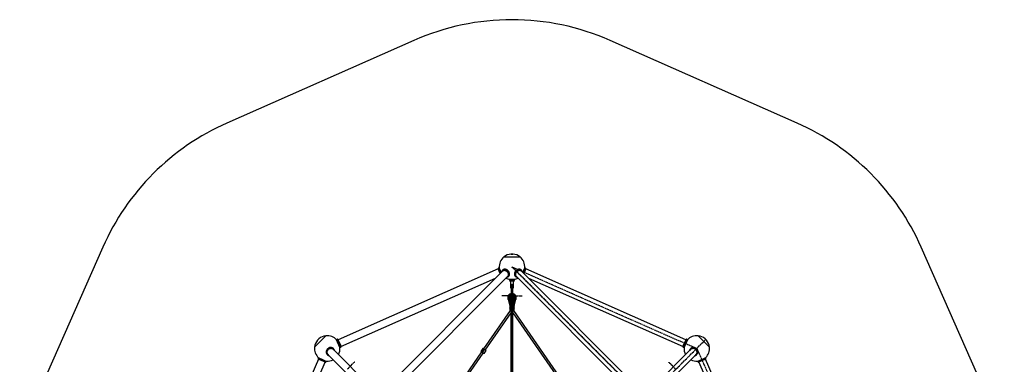
# Model space of a CAD drawing. Units: millimetres. Extents: x -4025 to 4422, y -4093 to 4358.
# Drawn here: x -3854 to 4252, y 1523 to 4358 of the extents above; entities that cross this region are included whole.
import ezdxf

# ---------------------------------------------------------------- set-up
doc = ezdxf.new("R2010")
doc.units = ezdxf.units.MM
doc.linetypes.add('CENTERX2', pattern=[20.32, 12.7, -2.54, 2.54, -2.54])

msp = doc.modelspace()

# ---------------------------------------------------------------- linework, layer by layer
at = {"color": 7, "linetype": 'Continuous', "lineweight": 25}
for p, q in [((-609.3, 4187.4), (-2148.2, 3507.7)), ((2545.7, 3507.7), (1006.7, 4187.4)), ((-3169.8, 2486.2), (-3854.4, 936.1)), ((4251.8, 936.1), (3567.2, 2486.2)), ((132.7, 2406.7), (264.7, 2406.7)), ((133.1, 2407.1), (133.1, 2406.7)), ((133.1, 2407.1), (264.3, 2407.1)), ((198.7, 2429.7), (190.3, 2429.7)), ((190.9, 2429.8), (190.9, 2429.7)), ((190.9, 2429.8), (206.5, 2429.8)), ((207.1, 2429.7), (198.7, 2429.7)), ((206.5, 2429.7), (206.5, 2429.8)), ((264.4, 2406.7), (264.3, 2407.1)), ((85.7, 2307.9), (-1233.4, 1725.4)), ((124.1, 2292.9), (-847.7, 1321.1)), ((102, 2270.8), (84.8, 2309.8)), ((92.8, 2316.6), (86.4, 2313.7)), ((86.4, 2313.7), (104.3, 2273.1)), ((93.1, 2315.8), (92.8, 2316.6)), ((109.6, 2278.4), (93.1, 2315.8)), ((94.1, 2316), (94.4, 2315.3)), ((94.4, 2315.3), (110.4, 2279.2)), ((123.8, 2299.7), (120.3, 2296.2)), ((120.3, 2296.2), (120.6, 2296.5)), ((125.4, 2294.1), (124.1, 2292.9)), ((1245.1, 1321.1), (273.3, 2292.9)), ((277.1, 2296.2), (273.6, 2299.7)), ((287, 2279.2), (303.3, 2316)), ((304.6, 2316.6), (287.8, 2278.4)), ((293.1, 2273.1), (310.7, 2312.9)), ((312.3, 2309), (295.4, 2270.8)), ((311, 2313.7), (304.6, 2316.6)), ((310.7, 2312.9), (311, 2313.7)), ((1630.8, 1725.4), (311.8, 2307.9)), ((312.6, 2309.8), (312.3, 2309)), ((-1209.2, 1670.5), (64, 2232.8)), ((-805.3, 1278.7), (166.5, 2250.4)), ((169.8, 2246.7), (169.5, 2246.4)), ((169.8, 2246.7), (173.3, 2250.2)), ((178.7, 2221.4), (178.7, 2219.6)), ((218.7, 2221.4), (178.7, 2221.4)), ((218.7, 2219.6), (178.7, 2219.6)), ((218.2, 2221.9), (179.2, 2221.9)), ((179.4, 2214.4), (180.8, 2209.1)), ((218, 2214.4), (179.4, 2214.4)), ((216.6, 2209.1), (180.8, 2209.1)), ((213.7, 2206.9), (183.7, 2206.9)), ((186.7, 2206.9), (186.7, 2154.9)), ((210.7, 2154.9), (210.7, 2206.9)), ((216.6, 2209.1), (218, 2214.4)), ((218.7, 2219.6), (218.7, 2221.4)), ((224.1, 2250.2), (227.6, 2246.7)), ((230.9, 2250.4), (1202.7, 1278.7)), ((333.4, 2232.8), (1606.6, 1670.5)), ((186.7, 2154.9), (192.7, 2154.9)), ((192.7, 2151.9), (189.7, 2151.9)), ((192.7, 2168.4), (192.7, 2081.5)), ((204.7, 2081.5), (204.7, 2168.4)), ((204.7, 2154.9), (210.7, 2154.9)), ((207.7, 2151.9), (204.7, 2151.9)), ((165.9, 2057.3), (181.1, 2002.7)), ((166, 2065.2), (181.2, 2017.7)), ((171.7, 2079.1), (171.7, 2078.1)), ((186.7, 2029), (172.7, 2072.8)), ((172.7, 2071.8), (172.7, 2072.8)), ((186.7, 2028.1), (172.7, 2071.8)), ((180.9, 2080.1), (180.9, 2080)), ((196, 2031.7), (181.3, 2077.7)), ((181.3, 2077.7), (181.3, 2077.6)), ((181.3, 2077.6), (196, 2031.5)), ((181.3, 2077.5), (196, 2031.5)), ((181.8, 2078.1), (196.4, 2032)), ((196.7, 2028.3), (183.2, 2070.7)), ((187.9, 2076.3), (186.1, 2076.1)), ((186.1, 2076.1), (195.9, 2045.3)), ((186.7, 2028.1), (186.7, 2029)), ((187.9, 2076.3), (197.7, 2045.5)), ((189.6, 2077.2), (190.9, 2078.6)), ((190.7, 2085.7), (190.7, 2088.4)), ((191.2, 2088.2), (191.2, 2085.5)), ((191.4, 2084.7), (192.7, 2085.2)), ((197.7, 2045.5), (195.9, 2045.3)), ((196, 2031.7), (196, 2031.5)), ((196.7, 2028.3), (196.7, 2021.1)), ((199.7, 2045.5), (209.5, 2076.3)), ((199.7, 2045.5), (201.5, 2045.3)), ((214.2, 2070.7), (200.7, 2028.3)), ((200.7, 2021.1), (200.7, 2028.3)), ((201, 2032), (215.7, 2078.1)), ((216.1, 2077.7), (201.5, 2031.7)), ((201.5, 2031.5), (216.1, 2077.6)), ((201.5, 2031.5), (216.1, 2077.5)), ((201.5, 2045.3), (211.3, 2076.1)), ((201.5, 2031.7), (201.5, 2031.5)), ((206.2, 2085.5), (206.2, 2088.2)), ((207.8, 2077.2), (206.5, 2078.6)), ((206.7, 2088.4), (206.7, 2085.7)), ((209.5, 2076.3), (211.3, 2076.1)), ((210.8, 2029), (224.7, 2072.8)), ((210.8, 2028.1), (224.7, 2071.8)), ((210.8, 2029), (210.8, 2028.1)), ((216.1, 2077.7), (216.1, 2077.6)), ((216.2, 2017.7), (231.4, 2065.2)), ((216.3, 2002.7), (231.5, 2057.3)), ((216.5, 2080), (216.5, 2080.1)), ((224.7, 2072.8), (224.7, 2071.8)), ((225.7, 2078.1), (225.7, 2079.1)), ((184.6, 1965.8), (-34.7, 1649.6)), ((-21.5, 1640.5), (190.7, 1946.5)), ((181.8, 1999.3), (181.8, 1986.6)), ((182.2, 2012.3), (182.2, 1986.2)), ((182.2, 1986.2), (182.2, 1965.8)), ((190.7, 1986.6), (190.7, 1311.3)), ((194.4, 1990.1), (194.7, 1990)), ((194.7, 1990), (195, 1990.1)), ((194.7, 1990), (194.7, 1990)), ((195.7, 2018.9), (195.7, 1992.8)), ((195.7, 2018.9), (201.7, 2018.9)), ((195.7, 1992.8), (201.7, 1992.8)), ((197.4, 2018.9), (196.7, 2021.6)), ((196.7, 2019.5), (196.7, 2021.1)), ((200.7, 2021.1), (200.7, 2019.5)), ((201.7, 2018.9), (201.7, 1992.8)), ((202.4, 1990.1), (202.8, 1990)), ((203, 1990.1), (202.8, 1990)), ((206.7, 1304.9), (206.7, 1986.6)), ((206.7, 1946.5), (653.7, 1302)), ((658.2, 1323.6), (212.8, 1965.8)), ((215.2, 1986.2), (215.2, 2012.3)), ((215.2, 1965.8), (215.2, 1986.2)), ((189.9, 1945.4), (189.9, 1310.5)), ((-1426.7, 1664.4), (-1380, 1711.1)), ((-1426.6, 1664.9), (-1380.2, 1711.3)), ((-1390.3, 1733.3), (-1402.2, 1721.4)), ((-1401.8, 1721.9), (-1390.8, 1732.9)), ((-1401.8, 1721.9), (-1401.8, 1721.8)), ((-1390.7, 1732.9), (-1390.8, 1732.9)), ((-1380.2, 1711.3), (-1333.8, 1757.7)), ((-1380, 1711.1), (-1333.3, 1757.8)), ((-1333.6, 1757.5), (-1333.8, 1757.7)), ((-1217.6, 1662.4), (-1245.1, 1724.6)), ((-1238.2, 1728.7), (-1244.6, 1725.9)), ((-1244.6, 1725.9), (-1216.3, 1661.9)), ((-1228.1, 1705.9), (-1238.2, 1728.7)), ((-1234.2, 1727.2), (-1225, 1706.3)), ((-1209.9, 1664.7), (-1228.1, 1705.9)), ((-1225, 1706.3), (-1208.4, 1668.7)), ((1605.8, 1668.7), (1631.7, 1727.2)), ((1635.6, 1728.7), (1607.3, 1664.7)), ((1623.8, 1684.7), (1642, 1725.9)), ((1642.5, 1724.6), (1624.9, 1684.6)), ((1642, 1725.9), (1635.6, 1728.7)), ((1730.7, 1757.8), (1777.4, 1711.1)), ((1731.2, 1757.7), (1731, 1757.5)), ((1731.2, 1757.7), (1777.6, 1711.3)), ((1777.4, 1711.1), (1824.1, 1664.4)), ((1777.6, 1711.3), (1824, 1664.9)), ((1799.6, 1721.4), (1787.7, 1733.3)), ((1788.2, 1732.9), (1788.2, 1732.9)), ((1788.2, 1732.9), (1799.2, 1721.9)), ((1799.2, 1721.8), (1799.2, 1721.9)), ((-1426.6, 1664.9), (-1426.4, 1664.7)), ((-947.6, 1321.1), (-1273.7, 1647.3)), ((-1270.1, 1650.7), (-1271.9, 1652.5)), ((-1216.3, 1661.9), (-1209.9, 1664.7)), ((-51.8, 1624.9), (-266.5, 1315.3)), ((-41.6, 1654.4), (-58.7, 1629.8)), ((-48.4, 1622.6), (-31.3, 1647.3)), ((-43.5, 1619.2), (-48.4, 1622.6)), ((-43.5, 1619.2), (-26.4, 1643.9)), ((-31.6, 1611), (-14.5, 1635.6)), ((-26.4, 1643.9), (-31.3, 1647.3)), ((1671.2, 1647.3), (1345, 1321.1)), ((1607.3, 1664.7), (1613.7, 1661.9)), ((1613.7, 1661.9), (1623.8, 1684.7)), ((1624.9, 1684.6), (1615.1, 1662.4)), ((1669.3, 1652.5), (1667.5, 1650.7)), ((1823.8, 1664.7), (1824, 1664.9)), ((-1394.3, 1564.5), (-1976.8, 245.5)), ((-1901.7, 267.1), (-1339.4, 1540.3)), ((-1394.8, 1575.7), (-1397.6, 1569.3)), ((-1397.6, 1569.3), (-1333.6, 1541)), ((-1337.6, 1539.5), (-1396.1, 1565.3)), ((-1353.6, 1557.5), (-1394.8, 1575.7)), ((-1393.5, 1576.2), (-1353.5, 1558.5)), ((-1330.8, 1547.4), (-1353.6, 1557.5)), ((-1353.5, 1558.5), (-1331.3, 1548.7)), ((-1333.6, 1541), (-1330.8, 1547.4)), ((-1321.4, 1603), (-1319.6, 1601.2)), ((-1316.2, 1604.8), (-990, 1278.7)), ((-255.3, 1303.3), (-38.6, 1615.8)), ((1387.4, 1278.7), (1713.6, 1604.8)), ((1717, 1601.2), (1718.8, 1603)), ((1792.2, 1575.7), (1728.2, 1547.4)), ((1728.2, 1547.4), (1731, 1541)), ((1728.7, 1548.7), (1790.9, 1576.2)), ((1731, 1541), (1772.2, 1559.2)), ((1772.6, 1556.1), (1735, 1539.5)), ((1736.8, 1540.3), (2299.1, 267.1)), ((1772.2, 1559.2), (1795, 1569.3)), ((1793.5, 1565.3), (1772.6, 1556.1)), ((2374.3, 245.5), (1791.7, 1564.5)), ((1795, 1569.3), (1792.2, 1575.7))]:
    msp.add_line(p, q, dxfattribs=at)
at = {"color": 7, "linetype": 'CENTERX2'}
for p, q in [((1295.1, 1228.7), (198.7, 2325.1)), ((1295.1, 1228.7), (198.7, 2325.1)), ((198.7, 2325.1), (1295.1, 1228.7)), ((198.7, 2325.1), (1719.7, 1653.3)), ((198.7, 2087.6), (115, 2087.6)), ((197.9, 2087.6), (197.9, 1986.6)), ((197.9, 2087.6), (281.6, 2087.6)), ((198.7, 2087.6), (198.7, 1986.6)), ((1719.7, 1653.3), (1793.9, 1727.6)), ((1295.1, 1228.7), (1719.7, 1653.3)), ((1295.1, 1228.7), (1719.7, 1653.3)), ((1295.1, 1228.7), (1719.7, 1653.3)), ((1719.7, 1653.3), (2391.4, 132.4)), ((-1154.5, 1485.7), (-1095.4, 1544.8)), ((-1154.5, 1485.7), (-1095.4, 1544.8)), ((1548.1, 1481.7), (1488.9, 1540.9))]:
    msp.add_line(p, q, dxfattribs=at)
at = {"color": 7, "linetype": 'Continuous'}
for p, q in [((188, 2020.2), (172.9, 2067.6)), ((173.7, 2067.6), (188.8, 2020.2)), ((223, 2067.6), (207.9, 2020.2)), ((208.6, 2020.2), (223.8, 2067.6)), ((189.8, 1986.6), (189.8, 2008.5)), ((190.6, 2008.5), (190.6, 1986.6)), ((197.9, 1986.6), (197.9, 1307.9)), ((198.7, 1986.6), (198.7, 1307.9)), ((206, 2008.5), (206, 1986.6)), ((206.8, 1986.6), (206.8, 2008.5))]:
    msp.add_line(p, q, dxfattribs=at)
at = {"color": 7, "linetype": 'Continuous', "lineweight": 25, "flags": 128}
for points in [[(159.2, 2243.1), (161.3, 2243.9), (163.4, 2245.1), (165.3, 2246.5), (167, 2248.2), (168.4, 2250.1), (169.5, 2252.2), (170.4, 2254.5), (171, 2257), (171.2, 2259.7), (171.2, 2262.4), (170.8, 2265.2), (170.2, 2268.1), (169.3, 2271), (168.1, 2273.9), (166.6, 2276.7), (164.8, 2279.5), (162.9, 2282.2), (160.7, 2284.7), (158.3, 2287.1), (155.8, 2289.3), (153.1, 2291.2), (150.4, 2293), (147.5, 2294.4), (144.6, 2295.7), (141.7, 2296.6), (138.8, 2297.2), (136, 2297.6), (133.3, 2297.6), (130.6, 2297.3), (128.1, 2296.8), (125.8, 2295.9), (123.7, 2294.8), (121.8, 2293.3), (120.1, 2291.7), (118.7, 2289.7), (117.5, 2287.6), (116.8, 2285.6)], [(119.6, 2288.4), (120.7, 2290), (122.3, 2291.8), (124.1, 2293.2), (126.1, 2294.4), (128.4, 2295.4), (130.8, 2296), (133.4, 2296.3), (136.1, 2296.3), (138.9, 2296), (141.7, 2295.4), (144.6, 2294.4)], [(120.6, 2296.5), (121.8, 2297.5), (123.9, 2298.9), (126.2, 2300.1), (128.7, 2300.9), (131.4, 2301.5), (134.2, 2301.7), (137.1, 2301.6), (140.1, 2301.2), (143.2, 2300.6), (146.2, 2299.6), (149.3, 2298.3), (152.3, 2296.7), (155.2, 2294.9), (158.1, 2292.9), (160.8, 2290.6), (163.3, 2288.1), (165.7, 2285.5), (167.8, 2282.7), (169.7, 2279.8), (171.4, 2276.8), (172.8, 2273.7), (173.9, 2270.7), (174.7, 2267.6), (175.2, 2264.6), (175.3, 2261.6), (175.2, 2258.8), (174.8, 2256.1), (174.1, 2253.5), (173, 2251.1), (171.7, 2248.9), (170.1, 2247), (169.8, 2246.7)], [(122.1, 2290.9), (123.2, 2292.5), (123.3, 2292.7)], [(144.6, 2294.4), (147.4, 2293.2), (150.2, 2291.8), (152.9, 2290), (155.6, 2288.1), (158, 2285.9), (160.3, 2283.5), (162.4, 2281), (164.3, 2278.3), (166, 2275.6), (167.3, 2272.8), (168.4, 2269.9), (169.2, 2267.1), (169.8, 2264.2), (169.9, 2261.5), (169.8, 2258.8), (169.4, 2256.3), (168.7, 2253.9), (167.7, 2251.7), (166.4, 2249.8), (164.8, 2248), (163, 2246.6), (162, 2245.9)], [(177.9, 2258.1), (178.3, 2259.6), (178.7, 2262.3), (178.8, 2265.1), (178.7, 2268.1), (178.2, 2271.1), (177.4, 2274.2), (176.3, 2277.2), (174.9, 2280.3), (173.2, 2283.3), (171.3, 2286.2), (169.2, 2289), (166.8, 2291.6), (164.3, 2294.1), (161.6, 2296.4), (158.7, 2298.4), (155.8, 2300.2), (152.8, 2301.8), (149.7, 2303.1)], [(265.7, 2304.3), (265.2, 2304.4), (262.5, 2305), (259.7, 2305.2), (256.8, 2305.1), (253.8, 2304.7), (250.8, 2304.1), (247.7, 2303.1), (244.6, 2301.8), (241.6, 2300.2), (238.7, 2298.4), (235.8, 2296.4), (233.1, 2294.1), (230.6, 2291.6), (228.3, 2289), (226.1, 2286.2), (224.2, 2283.3), (222.5, 2280.3), (221.2, 2277.2), (220.1, 2274.2), (219.3, 2271.1), (218.8, 2268.1), (218.6, 2265.1), (218.7, 2262.3), (219.1, 2259.6), (219.5, 2258)], [(227.3, 2247), (225.7, 2248.9), (224.4, 2251.1), (223.4, 2253.5), (222.6, 2256.1), (222.2, 2258.8), (222.1, 2261.6), (222.3, 2264.6), (222.8, 2267.6), (223.6, 2270.7), (224.7, 2273.7), (226, 2276.8), (227.7, 2279.8), (229.6, 2282.7), (231.8, 2285.5), (234.1, 2288.1), (236.6, 2290.6), (239.3, 2292.9), (242.2, 2294.9), (245.1, 2296.7), (248.1, 2298.3), (251.2, 2299.6)], [(252.8, 2295.7), (249.9, 2294.4), (247.1, 2293), (244.3, 2291.2), (241.6, 2289.3), (239.1, 2287.1), (236.7, 2284.7), (234.5, 2282.2), (232.6, 2279.5), (230.8, 2276.7), (229.4, 2273.9), (228.1, 2271), (227.2, 2268.1), (226.6, 2265.2), (226.2, 2262.4), (226.2, 2259.7), (226.5, 2257), (227, 2254.5), (227.9, 2252.2), (229, 2250.1), (230.4, 2248.2), (232.1, 2246.5), (234, 2245.1), (236.2, 2243.9), (238.2, 2243.1)], [(235.4, 2245.9), (234.4, 2246.6), (232.6, 2248), (231, 2249.8), (229.7, 2251.7), (228.7, 2253.9), (228, 2256.3), (227.6, 2258.8), (227.5, 2261.5), (227.7, 2264.2), (228.2, 2267.1), (229, 2269.9), (230.1, 2272.8), (231.5, 2275.6), (233.1, 2278.3), (235, 2281), (237.1, 2283.5), (239.4, 2285.9), (241.9, 2288.1), (244.5, 2290), (247.2, 2291.8), (250, 2293.2), (252.8, 2294.4), (255.7, 2295.4), (258.5, 2296), (261.3, 2296.3), (264, 2296.3), (266.6, 2296), (269, 2295.4), (271.3, 2294.4), (273.3, 2293.2), (275.1, 2291.8), (276.7, 2290), (277.8, 2288.4)], [(251.2, 2299.6), (254.3, 2300.6), (257.3, 2301.2), (260.3, 2301.6), (263.2, 2301.7), (266, 2301.5), (268.7, 2300.9), (271.2, 2300.1), (273.5, 2298.9), (275.6, 2297.5), (277.1, 2296.2)], [(280.7, 2285.6), (279.9, 2287.6), (278.7, 2289.7), (277.3, 2291.7), (275.6, 2293.3), (273.7, 2294.8), (271.6, 2295.9), (269.3, 2296.8), (266.8, 2297.3), (264.2, 2297.6), (261.4, 2297.6), (258.6, 2297.2), (255.7, 2296.6), (252.8, 2295.7)], [(273.3, 2292.9), (272.8, 2293.4), (272, 2294.1)], [(274.1, 2292.7), (274.2, 2292.5), (275.3, 2290.9)], [(166.3, 2249.7), (165.5, 2249.1), (164.5, 2248.4)], [(166.5, 2250.4), (166.7, 2250.7), (167.7, 2251.8)], [(227.6, 2246.7), (227.3, 2247), (227.3, 2247)], [(229.7, 2251.8), (229.9, 2251.6), (230.9, 2250.4)], [(232.9, 2248.4), (231.9, 2249.1), (231.1, 2249.7)], [(168.3, 2058), (167.5, 2057.7), (166.7, 2057.5), (166.1, 2057.4), (165.9, 2057.3)], [(166, 2065.2), (166, 2065.6), (166, 2066.4), (166.5, 2067.4), (167.3, 2068.3), (168.4, 2069.2), (169.7, 2070.1), (171.2, 2070.8), (172.8, 2071.4), (172.8, 2071.4)], [(172.7, 2072.8), (172, 2075.5), (171.7, 2078.2), (171.8, 2080.9), (172.2, 2083.5), (173, 2086.2), (174.1, 2088.7), (175.5, 2091.1), (177.2, 2093.3), (179.2, 2095.4), (181.5, 2097.2), (184, 2098.8), (186.7, 2100.1), (189.6, 2101.2), (192.5, 2102), (192.7, 2102)], [(172.7, 2072.8), (174.6, 2073.2), (176.5, 2073.4), (178.3, 2073.4), (179.8, 2073.1), (181.1, 2072.7), (182.2, 2072.1), (182.9, 2071.3), (183.2, 2070.7)], [(181.3, 2077.7), (180.9, 2079.4), (181, 2081.1), (181.4, 2082.8), (182.2, 2084.4), (183.3, 2085.8), (184.7, 2087), (186.3, 2088), (188.2, 2088.7), (190.1, 2089)], [(180.9, 2080), (180.9, 2079.3), (181.3, 2077.6)], [(181.3, 2077.6), (181.3, 2077.5), (181.3, 2077.5)], [(190.2, 2088.8), (188.3, 2088.5), (186.6, 2087.9), (185, 2087), (183.7, 2085.8), (182.6, 2084.4), (181.9, 2082.9), (181.5, 2081.3), (181.4, 2079.7), (181.8, 2078.1)], [(190.9, 2078.6), (190.1, 2079), (189.2, 2079.3), (188.3, 2079.2), (187.4, 2078.9), (186.7, 2078.4), (186.2, 2077.7), (186, 2076.9), (186.1, 2076.1)], [(189.6, 2077.2), (189.3, 2077.3), (189, 2077.4), (188.7, 2077.4), (188.4, 2077.3), (188.1, 2077.1), (188, 2076.9), (187.9, 2076.6), (187.9, 2076.3)], [(191.2, 2088.2), (191.2, 2088.2), (191.2, 2088.2), (191.1, 2088.3), (191.1, 2088.3), (191, 2088.4), (190.9, 2088.4), (190.8, 2088.4), (190.7, 2088.4)], [(206.7, 2085.7), (206.5, 2084.2), (205.9, 2082.7), (205, 2081.4), (203.7, 2080.3), (202.2, 2079.4), (200.5, 2078.9), (198.7, 2078.7), (196.9, 2078.9), (195.2, 2079.4), (193.7, 2080.3), (192.5, 2081.4), (191.5, 2082.7), (190.9, 2084.2), (190.7, 2085.7)], [(191.2, 2085.5), (191.2, 2085.5), (191.2, 2085.5), (191.1, 2085.6), (191.1, 2085.6), (191, 2085.7), (190.9, 2085.7), (190.8, 2085.7), (190.7, 2085.7)], [(191.2, 2085.5), (191.4, 2084), (192, 2082.6), (192.8, 2081.4), (194, 2080.4), (195.5, 2079.6), (197, 2079.1), (198.7, 2078.9), (200.4, 2079.1), (202, 2079.6), (203.4, 2080.4), (204.6, 2081.4), (205.5, 2082.6), (206, 2084), (206.2, 2085.5)], [(196, 2031.5), (196, 2031.5), (196, 2031.5)], [(201.5, 2031.5), (201.5, 2031.5), (201.5, 2031.5)], [(204.7, 2102), (204.9, 2102), (207.8, 2101.2), (210.7, 2100.1), (213.4, 2098.8), (215.9, 2097.2), (218.2, 2095.4), (220.2, 2093.3), (221.9, 2091.1), (223.4, 2088.7), (224.5, 2086.2), (225.2, 2083.5), (225.6, 2080.9), (225.7, 2078.2), (225.4, 2075.5), (224.7, 2072.8)], [(206.7, 2088.4), (206.6, 2088.4), (206.5, 2088.4), (206.4, 2088.4), (206.4, 2088.3), (206.3, 2088.3), (206.2, 2088.2), (206.2, 2088.2), (206.2, 2088.2)], [(206.2, 2085.5), (206.2, 2085.5), (206.2, 2085.5), (206.3, 2085.6), (206.4, 2085.6), (206.4, 2085.7), (206.5, 2085.7), (206.6, 2085.7), (206.7, 2085.7)], [(211.3, 2076.1), (211.4, 2076.9), (211.2, 2077.7), (210.7, 2078.4), (210, 2078.9), (209.1, 2079.2), (208.2, 2079.3), (207.3, 2079), (206.5, 2078.6)], [(207.3, 2089), (209.3, 2088.7), (211.1, 2088), (212.7, 2087), (214.1, 2085.8), (215.2, 2084.4), (216, 2082.8), (216.4, 2081.1), (216.5, 2079.4), (216.1, 2077.7)], [(215.7, 2078.1), (216, 2079.7), (215.9, 2081.3), (215.5, 2082.9), (214.8, 2084.4), (213.8, 2085.8), (212.4, 2087), (210.8, 2087.9), (209.1, 2088.5), (207.3, 2088.8)], [(209.5, 2076.3), (209.5, 2076.6), (209.4, 2076.9), (209.3, 2077.1), (209, 2077.3), (208.7, 2077.4), (208.4, 2077.4), (208.1, 2077.3), (207.8, 2077.2)], [(214.2, 2070.7), (214.5, 2071.3), (215.2, 2072.1), (216.3, 2072.7), (217.6, 2073.1), (219.1, 2073.4), (220.9, 2073.4), (222.8, 2073.2), (224.7, 2072.8)], [(216.1, 2077.6), (216.5, 2079.3), (216.5, 2080)], [(216.1, 2077.5), (216.1, 2077.5), (216.1, 2077.6)], [(231.4, 2065.2), (231.5, 2065.6), (231.4, 2066.4), (230.9, 2067.4), (230.1, 2068.3), (229.1, 2069.2), (227.7, 2070.1), (226.2, 2070.8), (224.6, 2071.4), (224.6, 2071.4)], [(229.1, 2058), (229.9, 2057.7), (230.8, 2057.5), (231.3, 2057.4), (231.5, 2057.3)], [(181.2, 2017.7), (181.1, 2018.1), (181.2, 2019), (181.6, 2019.9), (182.4, 2020.8), (183.5, 2021.7), (184.8, 2022.6), (186.3, 2023.3), (188, 2023.9), (189.3, 2024.2)], [(182.2, 2003), (181.8, 2002.9), (181.3, 2002.8), (181.1, 2002.7)], [(182.2, 1985.4), (182, 1985.8), (181.8, 1986.6)], [(182.2, 2012.3), (182.3, 2012.8), (182.6, 2013.9), (183.3, 2015), (184.4, 2015.9), (185.8, 2016.8), (187.4, 2017.5), (189.3, 2018.1), (191.3, 2018.6), (193.5, 2018.8), (195.7, 2018.9)], [(190.7, 1980), (189.3, 1980.3), (187.4, 1980.9), (185.8, 1981.7), (184.4, 1982.5), (183.3, 1983.5), (182.6, 1984.5), (182.3, 1985.6), (182.3, 1986.7), (182.6, 1987.8), (183.3, 1988.9), (184.4, 1989.8), (185.8, 1990.7), (187.4, 1991.4), (189.3, 1992), (191.3, 1992.5), (193.5, 1992.7), (195.7, 1992.8)], [(190.7, 1965.8), (189.3, 1965.8), (187.4, 1965.8), (185.8, 1965.8), (184.4, 1965.8), (183.3, 1965.8), (182.6, 1965.8), (182.3, 1965.8), (182.3, 1965.8), (182.6, 1965.8), (183.3, 1965.8), (184.4, 1965.8), (184.6, 1965.8)], [(190.7, 1983.1), (190, 1983.4), (188.9, 1984.1), (188.1, 1984.9), (187.8, 1985.7), (187.8, 1986.6), (188.1, 1987.5), (188.9, 1988.2), (190, 1988.9), (191.3, 1989.5), (192.9, 1989.9), (194.6, 1990.1), (196.3, 1990.1)], [(194.7, 1990), (193.2, 1989.5), (192, 1988.8), (191.2, 1988), (190.8, 1987.1), (190.7, 1986.6)], [(196.3, 1990.1), (196.9, 1990.1), (197.5, 1990.1)], [(199.9, 1990.1), (200.5, 1990.1), (201.1, 1990.1)], [(201.1, 1990.1), (202.8, 1990.1), (204.5, 1989.9), (206.1, 1989.5), (207.5, 1988.9), (208.5, 1988.2), (209.3, 1987.5), (209.7, 1986.6), (209.7, 1985.7), (209.3, 1984.9), (208.5, 1984.1), (207.5, 1983.4), (206.7, 1983.1)], [(201.7, 2018.9), (203.9, 2018.8), (206.1, 2018.6), (208.1, 2018.1), (210, 2017.5), (211.6, 2016.8), (213, 2015.9), (214.1, 2015), (214.8, 2013.9), (215.2, 2012.8), (215.2, 2012.3)], [(201.7, 1992.8), (203.9, 1992.7), (206.1, 1992.5), (208.1, 1992), (210, 1991.4), (211.6, 1990.7), (213, 1989.8), (214.1, 1988.9), (214.8, 1987.8), (215.2, 1986.7), (215.2, 1985.6), (214.8, 1984.5), (214.1, 1983.5), (213, 1982.5), (211.6, 1981.7), (210, 1980.9), (208.1, 1980.3), (206.7, 1980)], [(202.8, 1990), (204.2, 1989.5), (205.4, 1988.8), (206.2, 1988), (206.7, 1987.1), (206.7, 1986.6)], [(212.8, 1965.8), (213, 1965.8), (214.1, 1965.8), (214.8, 1965.8), (215.2, 1965.8), (215.2, 1965.8), (214.8, 1965.8), (214.1, 1965.8), (213, 1965.8), (211.6, 1965.8), (210, 1965.8), (208.1, 1965.8), (206.7, 1965.8)], [(216.3, 2017.7), (216.3, 2018.1), (216.2, 2019), (215.8, 2019.9), (215, 2020.8), (213.9, 2021.7), (212.6, 2022.6), (211.1, 2023.3), (209.5, 2023.9), (208.1, 2024.2)], [(215.2, 2003), (215.6, 2002.9), (216.2, 2002.8), (216.3, 2002.7)], [(-1271.9, 1652.5), (-1272.2, 1652.8), (-1274.7, 1655), (-1277.4, 1656.9), (-1280.3, 1658.5), (-1283.4, 1659.7), (-1286.6, 1660.7), (-1290, 1661.3), (-1293.4, 1661.6), (-1296.8, 1661.5), (-1300.2, 1661), (-1303.6, 1660.3), (-1306.9, 1659.2), (-1310.1, 1657.7), (-1313.2, 1656), (-1316.1, 1654), (-1318.8, 1651.7), (-1321.3, 1649.1), (-1323.5, 1646.4), (-1325.4, 1643.4), (-1327.1, 1640.3), (-1328.4, 1637.1), (-1329.4, 1633.7), (-1330.1, 1630.3), (-1330.4, 1626.9), (-1330.4, 1623.5), (-1330, 1620.1), (-1329.3, 1616.8), (-1328.3, 1613.6), (-1326.9, 1610.6), (-1325.3, 1607.7), (-1323.3, 1605.1), (-1321.4, 1603)], [(-1325.1, 1608.8), (-1326.5, 1611.9), (-1327.6, 1615), (-1328.3, 1618.3), (-1328.6, 1621.7), (-1328.6, 1625.1), (-1328.3, 1628.6), (-1327.6, 1632), (-1326.6, 1635.3), (-1325.3, 1638.5), (-1323.6, 1641.6), (-1321.7, 1644.6), (-1319.5, 1647.4), (-1317, 1649.9), (-1314.3, 1652.2), (-1311.4, 1654.2), (-1308.3, 1656), (-1305.1, 1657.4), (-1301.8, 1658.5), (-1298.4, 1659.3), (-1295, 1659.7), (-1291.6, 1659.8), (-1288.2, 1659.5), (-1284.9, 1658.9), (-1281.6, 1657.9), (-1278.5, 1656.7), (-1278, 1656.4)], [(-1265.5, 1639), (-1266.4, 1640.8), (-1267.9, 1643.5), (-1269.8, 1646), (-1272, 1648.3), (-1274.3, 1650.3), (-1276.9, 1652.1), (-1279.7, 1653.5), (-1282.7, 1654.7), (-1285.7, 1655.5), (-1288.9, 1656), (-1292.1, 1656.1), (-1295.4, 1655.9), (-1298.6, 1655.4), (-1301.8, 1654.5), (-1304.8, 1653.3), (-1307.8, 1651.9), (-1310.6, 1650.1), (-1313.3, 1648), (-1315.7, 1645.7), (-1317.9, 1643.2), (-1319.8, 1640.5), (-1321.5, 1637.6), (-1322.8, 1634.5), (-1323.9, 1631.4), (-1324.6, 1628.2), (-1324.9, 1625), (-1325, 1621.7), (-1324.7, 1618.5), (-1324, 1615.4), (-1323.1, 1612.4), (-1321.8, 1609.5), (-1321.8, 1609.5)], [(-1311.7, 1600.3), (-1312.5, 1600.9), (-1314.9, 1602.9), (-1317, 1605.1), (-1318.9, 1607.6), (-1320.5, 1610.2), (-1321.7, 1613.1), (-1322.7, 1616.1), (-1323.3, 1619.2), (-1323.5, 1622.3), (-1323.5, 1625.5), (-1323, 1628.7), (-1322.3, 1631.8), (-1321.2, 1634.9), (-1319.7, 1637.8), (-1318, 1640.7), (-1316, 1643.3), (-1313.8, 1645.7), (-1311.3, 1647.9), (-1308.6, 1649.8), (-1305.7, 1651.4), (-1302.7, 1652.7), (-1299.6, 1653.7), (-1296.5, 1654.3), (-1293.3, 1654.6), (-1290.1, 1654.6), (-1287, 1654.2), (-1283.9, 1653.5), (-1281, 1652.4), (-1278.2, 1651.1), (-1275.6, 1649.4), (-1273.2, 1647.4), (-1271.1, 1645.2), (-1269.2, 1642.8)], [(-1273.1, 1647.4), (-1272.4, 1646.5), (-1270.5, 1644)], [(-48.4, 1622.6), (-50.2, 1623.9), (-52, 1625.1), (-53.6, 1626.2), (-55, 1627.2), (-56.3, 1628.1), (-57.3, 1628.8), (-58.1, 1629.3), (-58.6, 1629.7), (-58.7, 1629.8), (-58.7, 1629.8)], [(-31.3, 1647.3), (-33.1, 1648.5), (-34.9, 1649.7), (-36.5, 1650.9), (-37.9, 1651.9), (-39.2, 1652.7), (-40.2, 1653.5), (-41, 1654), (-41.5, 1654.3), (-41.6, 1654.4), (-41.5, 1654.4), (-41.1, 1654.1), (-40.4, 1653.6), (-39.4, 1652.9), (-38.2, 1652), (-36.8, 1651.1), (-35.2, 1649.9), (-34.7, 1649.6)], [(-30.5, 1646.7), (-31.9, 1647.7), (-33.3, 1648.6), (-34.5, 1649.5), (-35.6, 1650.2), (-36.4, 1650.8), (-36.9, 1651.2), (-37.1, 1651.3), (-37, 1651.2), (-36.6, 1651), (-35.9, 1650.5), (-34.9, 1649.8), (-34.7, 1649.6)], [(-29.6, 1646.1), (-30, 1646.4), (-30.5, 1646.7)], [(-26.6, 1644), (-27.1, 1644.3), (-27.5, 1644.7)], [(-21.5, 1640.5), (-20.6, 1639.9), (-19.8, 1639.3), (-19.3, 1638.9), (-19.1, 1638.8), (-19.2, 1638.9), (-19.6, 1639.1), (-20.3, 1639.6), (-21.2, 1640.3), (-22.4, 1641.1), (-23.7, 1642), (-25.1, 1643), (-26.6, 1644)], [(-21.5, 1640.5), (-21.3, 1640.4), (-19.7, 1639.2), (-18.2, 1638.2), (-17, 1637.3), (-16, 1636.6), (-15.2, 1636.1), (-14.7, 1635.8), (-14.5, 1635.6), (-14.7, 1635.7), (-15.1, 1636), (-15.8, 1636.5), (-16.8, 1637.2), (-18, 1638), (-19.4, 1639), (-21, 1640.1), (-22.7, 1641.3), (-24.6, 1642.6), (-26.4, 1643.9)], [(1666.6, 1642.8), (1667.3, 1643.6), (1669.2, 1646), (1671.4, 1648.1), (1673.9, 1650), (1676.6, 1651.6), (1679.4, 1652.8), (1682.4, 1653.8), (1685.5, 1654.4), (1688.6, 1654.6), (1691.8, 1654.6), (1695, 1654.1), (1698.1, 1653.4), (1701.2, 1652.3), (1704.2, 1650.8), (1707, 1649.1), (1709.6, 1647.1), (1712, 1644.9), (1714.2, 1642.4), (1716.1, 1639.7), (1717.7, 1636.8), (1719, 1633.8), (1720, 1630.7), (1720.6, 1627.6), (1720.9, 1624.4), (1720.9, 1621.2), (1720.5, 1618.1), (1719.8, 1615), (1718.8, 1612.1), (1717.4, 1609.3), (1715.7, 1606.7), (1713.7, 1604.3), (1711.5, 1602.2), (1709.1, 1600.3)], [(1718.8, 1603), (1719.1, 1603.3), (1721.3, 1605.8), (1723.2, 1608.5), (1724.8, 1611.4), (1726, 1614.5), (1727, 1617.7), (1727.6, 1621.1), (1727.9, 1624.5), (1727.8, 1627.9), (1727.4, 1631.3), (1726.6, 1634.7), (1725.5, 1638), (1724.1, 1641.2), (1722.3, 1644.3), (1720.3, 1647.2), (1718, 1649.9), (1715.5, 1652.4), (1712.7, 1654.6), (1709.8, 1656.5), (1706.6, 1658.2), (1703.4, 1659.5), (1700.1, 1660.5), (1696.7, 1661.2), (1693.2, 1661.5), (1689.8, 1661.5), (1686.4, 1661.1), (1683.1, 1660.4), (1680, 1659.4), (1676.9, 1658), (1674.1, 1656.4), (1671.4, 1654.4), (1669.3, 1652.5)], [(1675.1, 1656.2), (1678.2, 1657.6), (1681.4, 1658.7), (1684.7, 1659.4), (1688, 1659.7), (1691.4, 1659.7), (1694.9, 1659.4), (1698.3, 1658.7), (1701.6, 1657.7), (1704.9, 1656.4), (1708, 1654.7), (1710.9, 1652.8), (1713.7, 1650.6), (1716.2, 1648.1), (1718.5, 1645.4), (1720.5, 1642.5), (1722.3, 1639.4), (1723.7, 1636.2), (1724.8, 1632.9), (1725.6, 1629.5), (1726, 1626.1), (1726.1, 1622.7), (1725.8, 1619.3), (1725.2, 1616), (1724.3, 1612.7), (1723, 1609.7), (1722.7, 1609.1)], [(1705.4, 1596.6), (1707.1, 1597.5), (1709.8, 1599), (1712.3, 1600.9), (1714.6, 1603.1), (1716.6, 1605.4), (1718.4, 1608), (1719.8, 1610.8), (1721, 1613.8), (1721.8, 1616.8), (1722.3, 1620), (1722.4, 1623.2), (1722.2, 1626.5), (1721.7, 1629.7), (1720.8, 1632.9), (1719.7, 1636), (1718.2, 1638.9), (1716.4, 1641.7), (1714.3, 1644.4), (1712, 1646.8), (1709.5, 1649), (1706.8, 1650.9), (1703.9, 1652.6), (1700.8, 1653.9), (1697.7, 1655), (1694.5, 1655.7), (1691.3, 1656), (1688, 1656.1), (1684.8, 1655.8), (1681.7, 1655.1), (1678.7, 1654.2), (1675.8, 1652.9), (1675.8, 1652.9)], [(-31.6, 1611), (-31.8, 1611.1), (-32.2, 1611.4), (-32.9, 1611.9), (-33.9, 1612.5), (-35.1, 1613.4), (-36.5, 1614.4), (-38.1, 1615.5), (-39.8, 1616.7), (-41.6, 1617.9), (-43.5, 1619.2)], [(1713.7, 1604.3), (1712.8, 1603.5), (1710.3, 1601.6)], [(1790.9, 1576.2), (1791.3, 1576.6), (1793.9, 1579.1)]]:
    msp.add_lwpolyline(points, dxfattribs=at)
at = {"color": 7, "linetype": 'Continuous', "flags": 128}
for points in [[(172.9, 2067.6), (171.9, 2074), (173.1, 2080.3), (176.2, 2086.1), (181, 2090.9), (187.2, 2094.3), (194.3, 2096.1), (201.6, 2096.1), (208.7, 2094.3), (214.9, 2090.9), (219.7, 2086.1), (222.8, 2080.3), (223.9, 2074), (223, 2067.6)], [(223.8, 2067.6), (224.7, 2074), (223.6, 2080.3), (220.5, 2086.1), (215.6, 2090.9), (209.4, 2094.3), (202.4, 2096.1), (195, 2096.1), (188, 2094.3), (181.8, 2090.9), (177, 2086.1), (173.8, 2080.3), (172.7, 2074), (173.7, 2067.6)], [(183, 1985.5), (184.4, 1984.1), (186.9, 1983.1), (189.8, 1982.7), (192.9, 1982.8), (195.7, 1983.6), (197.7, 1984.8), (198.6, 1986.2), (198.3, 1987.8), (196.8, 1989.1), (194.4, 1990.1), (191.4, 1990.5), (188.3, 1990.4), (185.5, 1989.7), (183.5, 1988.5), (182.6, 1987), (183, 1985.5)], [(189.8, 2008.5), (189.8, 2010), (189.7, 2011.5), (189.6, 2012.9), (189.4, 2014.4), (189.1, 2015.9), (188.8, 2017.3), (188.5, 2018.7), (188, 2020.2)], [(188.8, 2020.2), (189.2, 2018.7), (189.6, 2017.3), (189.9, 2015.9), (190.2, 2014.4), (190.4, 2012.9), (190.5, 2011.5), (190.6, 2010), (190.6, 2008.5)], [(213.7, 1985.5), (212.2, 1984.1), (209.8, 1983.1), (206.8, 1982.7), (203.7, 1982.8), (201, 1983.6), (199, 1984.8), (198.1, 1986.2), (198.4, 1987.8), (199.9, 1989.1), (202.3, 1990.1), (205.3, 1990.5), (208.4, 1990.4), (211.1, 1989.7), (213.1, 1988.5), (214, 1987), (213.7, 1985.5)], [(207.9, 2020.2), (207.4, 2018.7), (207.1, 2017.3), (206.8, 2015.9), (206.5, 2014.4), (206.3, 2012.9), (206.2, 2011.5), (206.1, 2010), (206, 2008.5)], [(206.8, 2008.5), (206.8, 2010), (206.9, 2011.5), (207.1, 2012.9), (207.3, 2014.4), (207.5, 2015.9), (207.8, 2017.3), (208.2, 2018.7), (208.6, 2020.2)]]:
    msp.add_lwpolyline(points, dxfattribs=at)
at = {"color": 7, "linetype": 'Continuous', "lineweight": 25}
for centre, radius, start, end in [((198.7, 2357.9), 2000, 66.17131, 113.82869), ((-1340.2, 1678.2), 2000, 113.82869, 156.17131), ((1737.7, 1678.2), 2000, 23.82869, 66.17131), ((198.7, 2325.1), 105, 128.9448, 184.93522), ((198.7, 2325.1), 105, 94.60878, 128.67136), ((198.7, 2325.1), 105, 51.32864, 85.39122), ((198.7, 2325.1), 105, 355.06478, 51.0552), ((87.6, 2311), 3, 113.82869, 203.82869), ((93.2, 2315.6), 1, 23.82869, 113.82869), ((136.8, 2286.4), 18.6, 104.88299, 134.60792), ((138.9, 2277.1), 28.1, 67.36498, 104.0732), ((260.6, 2286.5), 18.5, 45.3699, 74.01747), ((304.2, 2315.6), 1, 66.17131, 156.17131), ((309.8, 2311), 3, 336.17131, 66.17131), ((198.7, 2325.1), 105, 241.60155, 259.34854), ((160, 2263.2), 18.6, 315.40952, 344.00079), ((179.2, 2221.4), 0.5, 90, 180), ((198.7, 2219.6), 20, 180, 195), ((183.7, 2209.9), 3, 195, 270), ((213.7, 2209.9), 3, 270, 345), ((198.7, 2219.6), 20, 345, 0), ((198.7, 2325.1), 105, 280.65146, 298.39845), ((218.2, 2221.4), 0.5, 0, 90), ((237.3, 2263.2), 18.5, 196.07446, 224.67292), ((189.7, 2154.9), 3, 180, 270), ((198.7, 2168.4), 6, 114.79899, 180), ((198.7, 2168.4), 6, 0, 66.00909), ((207.7, 2154.9), 3, 270, 0), ((192.3, 2078.1), 20.6, 180.02763, 197.75489), ((181.8, 2077.5), 0.572, 95.19323, 158.76743), ((198.7, 2088.5), 14.6, 231.25212, 308.74788), ((190.2, 2089), 0.112, 156.90955, 191.00654), ((189.3, 2088.8), 0.85, 1.91861, 19.20674), ((190.2, 2088.4), 0.479, 4.79478, 99.23041), ((198.7, 2088.4), 12.5, 231.30775, 308.69225), ((198.7, 2046.5), 2.98, 202.06487, 337.93513), ((196.5, 2031.5), 0.572, 95.19323, 158.76743), ((198.7, 2032.8), 2.97, 202.06487, 337.93513), ((198.7, 2033), 2.45, 202.06487, 337.93513), ((191.3, 2030.7), 8.03, 311.95865, 329.40011), ((198.7, 2045.9), 1.04, 202.06487, 337.93513), ((198.6, 2028.8), 0.314, 194.37015, 226.28999), ((198.7, 2028.6), 2.11, 257.47223, 282.52777), ((198.7, 2028.9), 0.5, 226.62771, 270), ((198.6, 2028.8), 0.358, 228.91384, 287.55441), ((198.7, 2028.9), 0.5, 270, 313.37229), ((198.8, 2028.8), 0.358, 252.44559, 311.08616), ((198.8, 2028.8), 0.314, 313.71001, 345.62985), ((206.3, 2030.9), 8.34, 210.92153, 227.71971), ((200.9, 2031.5), 0.572, 21.23257, 84.80677), ((207.2, 2088.4), 0.479, 80.76959, 175.20522), ((207.2, 2089), 0.112, 348.97467, 23.1209), ((208.1, 2088.8), 0.851, 160.80071, 178.07699), ((215.6, 2077.5), 0.572, 21.23257, 84.80677), ((205.1, 2078.1), 20.6, 342.24511, 359.97237), ((198.7, 2025.1), 3.13, 230.24563, 309.75437), ((198.7, 2010.8), 13, 88.10256, 91.89744), ((198.9, 2024), 0.616, 194.19981, 254.28967), ((198.5, 2024), 0.616, 285.71033, 345.80019), ((-1322.2, 1653.3), 105, 139.60878, 173.67136), ((-1322.2, 1653.3), 105, 96.32864, 130.39122), ((-1322.2, 1653.3), 105, 42.72215, 96.0552), ((-1244.2, 1725), 1, 113.82869, 203.82869), ((-1237, 1726), 3, 23.82869, 113.82869), ((1634.4, 1726), 3, 66.17131, 156.17131), ((1641.6, 1725), 1, 336.17131, 66.17131), ((1719.7, 1653.3), 105, 83.9448, 137.27785), ((1719.7, 1653.3), 105, 49.60878, 83.67136), ((1719.7, 1653.3), 105, 6.32864, 40.39122), ((-1322.2, 1653.3), 105, 173.9448, 227.27785), ((-1292.3, 1628.7), 26.3, 45.03987, 66.85738), ((-1291.7, 1629.1), 30.6, 26.51366, 63.40969), ((-1322.2, 1653.3), 105, 331.60155, 4.93522), ((-1216.7, 1662.8), 1, 203.82869, 293.82869), ((-1211.1, 1667.4), 3, 293.82869, 23.82869), ((1608.5, 1667.4), 3, 156.17131, 246.17131), ((1614.1, 1662.8), 1, 246.17131, 336.17131), ((1719.7, 1653.3), 105, 175.06478, 208.39845), ((1689.1, 1629.1), 30.6, 117.22906, 152.76166), ((1688.7, 1628), 28, 117.25773, 156.77268), ((1690, 1629.2), 26.6, 136.95456, 146.12972), ((1689.7, 1628.7), 26.3, 113.13662, 134.96614), ((1719.7, 1653.3), 105, 315, 6.0552), ((-1394.9, 1568.1), 3, 156.17131, 246.17131), ((-1393.9, 1575.3), 1, 66.17131, 156.17131), ((-1336.3, 1542.2), 3, 246.17131, 336.17131), ((-1322.2, 1653.3), 105, 265.06478, 298.39845), ((-1331.7, 1547.8), 1, 336.17131, 66.17131), ((-1298, 1622.8), 30.6, 207.22906, 242.76166), ((-1296.9, 1622.3), 28, 207.25773, 246.77268), ((-1297.6, 1623.4), 26.3, 203.13662, 224.96614), ((-1298.1, 1623.7), 26.6, 226.95456, 236.12972), ((1719.7, 1653.3), 105, 241.60155, 274.93522), ((1695.4, 1622.8), 30.6, 296.51366, 333.40969), ((1695, 1623.4), 26.3, 315.03987, 336.85738), ((1729.1, 1547.8), 1, 113.82869, 203.82869), ((1733.8, 1542.2), 3, 203.82869, 293.82869), ((1791.3, 1575.3), 1, 23.82869, 113.82869), ((1792.3, 1568.1), 3, 293.82869, 23.82869)]:
    msp.add_arc(centre, radius, start, end, dxfattribs=at)
for major_axis, start_param, end_param in [((-0.5, 37.7), 0.312339, 0.467874), ((-0.5, 37.7), 0.467874, 0.610371), ((0.5, 37.7), 5.672814, 5.815311), ((0.5, 37.7), 5.815311, 5.969239)]:
    msp.add_ellipse((198.7, 1992.9), major_axis=major_axis, ratio=0.001837, start_param=start_param, end_param=end_param, dxfattribs=at)
for points, knots in [([(120.7, 2296.5), (120.4, 2296.3), (119.6, 2295.5), (118.3, 2293.9), (117, 2291.9), (115.9, 2289.6), (115.1, 2287.2), (114.6, 2285), (114.5, 2283.7), (114.5, 2283.3)], [0, 0, 0, 0, 0.069483, 0.238325, 0.407099, 0.576286, 0.746325, 0.917488, 1, 1, 1, 1]), ([(150, 2303.2), (149.5, 2303.4), (148.1, 2303.9), (145.6, 2304.6), (142.7, 2305.1), (139.9, 2305.4), (137.2, 2305.3), (134.6, 2305.1), (133, 2304.7), (132.3, 2304.5)], [0, 0, 0, 0, 0.082446, 0.238353, 0.394324, 0.550252, 0.706073, 0.861702, 1, 1, 1, 1]), ([(178, 2258.3), (178.1, 2258.4), (178.4, 2259.3), (178.7, 2261.2), (179, 2263.8), (179, 2266.6), (178.7, 2269.4), (178.1, 2272.3), (177.3, 2275.2), (176.2, 2278.1), (174.9, 2280.9), (173.3, 2283.7), (171.5, 2286.5), (169.5, 2289.1), (167.3, 2291.6), (164.9, 2293.9), (162.4, 2296.1), (159.8, 2298.1), (157, 2299.9), (154.2, 2301.4), (151.9, 2302.5), (150.5, 2303), (150, 2303.2)], [0, 0, 0, 0, 0.009015, 0.062308, 0.115743, 0.169301, 0.222957, 0.27668, 0.330445, 0.384232, 0.438026, 0.491819, 0.545607, 0.599391, 0.653173, 0.706956, 0.760743, 0.814536, 0.86834, 0.922156, 0.975987, 1, 1, 1, 1]), ([(265.5, 2304.4), (265.4, 2304.4), (264.5, 2304.7), (262.7, 2305.1), (260, 2305.4), (257.3, 2305.4), (254.5, 2305.1), (251.6, 2304.5), (248.7, 2303.7), (245.8, 2302.6), (242.9, 2301.3), (240.1, 2299.7), (237.4, 2297.9), (234.8, 2295.9), (232.3, 2293.7), (229.9, 2291.4), (227.7, 2288.9), (225.7, 2286.2), (224, 2283.5), (222.4, 2280.7), (221.1, 2277.8), (220, 2274.9), (219.2, 2272), (218.7, 2269.1), (218.4, 2266.3), (218.4, 2263.5), (218.7, 2260.9), (219.1, 2259.1), (219.4, 2258.3), (219.4, 2258.2)], [0, 0, 0, 0, 0.005487, 0.044825, 0.084268, 0.123803, 0.163411, 0.203069, 0.242758, 0.282464, 0.322176, 0.361886, 0.401594, 0.441298, 0.481001, 0.520704, 0.56041, 0.600121, 0.63984, 0.679568, 0.719306, 0.759056, 0.798814, 0.838573, 0.878321, 0.918042, 0.957714, 0.997312, 1, 1, 1, 1]), ([(283, 2283.3), (283, 2283.3), (282.9, 2284.2), (282.6, 2286), (281.9, 2288.6), (280.9, 2290.9), (279.6, 2293.1), (278.4, 2294.9), (277.4, 2295.8), (277, 2296.2)], [0, 0, 0, 0, 0.00545, 0.185071, 0.363596, 0.540803, 0.716627, 0.891209, 1, 1, 1, 1]), ([(156.9, 2240.9), (157.5, 2240.9), (159.1, 2241.1), (161.4, 2241.7), (163.8, 2242.5), (166, 2243.7), (168, 2245), (169, 2246), (169.4, 2246.4)], [0, 0, 0, 0, 0.1273604, 0.3136711, 0.4986728, 0.6822342, 0.8644282, 1, 1, 1, 1]), ([(227.3, 2247.1), (227.6, 2246.8), (228.4, 2245.9), (230, 2244.6), (232.1, 2243.3), (234.3, 2242.2), (236.8, 2241.5), (238.8, 2241), (240.1, 2240.9), (240.5, 2240.9)], [0, 0, 0, 0, 0.080614, 0.249252, 0.417843, 0.586878, 0.756785, 0.927825, 1, 1, 1, 1]), ([(204.7, 2161.2), (204.9, 2161.7), (205.4, 2162.9), (205.8, 2165), (206, 2167.4), (205.9, 2169.8), (205.4, 2172.1), (204.4, 2174.5), (203.1, 2176.6), (201.4, 2178.2), (199.7, 2178.9), (198.2, 2179), (196.6, 2178.5), (194.8, 2177.2), (193.3, 2175.2), (192.3, 2172.8), (191.7, 2170.5), (191.4, 2168.1), (191.5, 2165.7), (191.9, 2163.4), (192.3, 2161.9), (192.7, 2161.1), (192.7, 2161.1)], [0, 0, 0, 0, 0.036253, 0.093019, 0.149753, 0.206487, 0.259513, 0.312542, 0.389986, 0.438467, 0.475507, 0.51281, 0.544992, 0.591541, 0.665564, 0.72138, 0.777218, 0.833532, 0.889834, 0.943015, 0.996211, 1, 1, 1, 1]), ([(192.7, 2164.9), (192.7, 2164.9), (192.2, 2165.6), (191.9, 2167.2), (192, 2169.4), (192.8, 2171.3), (194, 2172.9), (195.7, 2174.1), (198, 2174.7), (200.3, 2174.6), (202.4, 2173.7), (204.1, 2172.1), (205.2, 2170.1), (205.6, 2167.8), (205.3, 2166), (204.8, 2165.2), (204.7, 2164.9)], [0, 0, 0, 0, 0.007455, 0.090447, 0.173479, 0.242872, 0.308532, 0.391547, 0.474572, 0.557629, 0.640729, 0.723865, 0.807002, 0.890088, 0.973062, 1, 1, 1, 1]), ([(204.7, 2165.5), (204.7, 2165.5), (205.1, 2166.3), (205.3, 2167.9), (205, 2170), (203.9, 2172), (202.3, 2173.5), (200.2, 2174.3), (198, 2174.5), (195.9, 2173.9), (194.2, 2172.7), (193, 2171.1), (192.3, 2169.4), (192.1, 2167.4), (192.5, 2166.1), (192.7, 2165.5)], [0, 0, 0, 0, 0.009776, 0.096351, 0.182968, 0.269574, 0.356129, 0.442616, 0.529044, 0.615445, 0.701861, 0.77024, 0.842546, 0.929125, 1, 1, 1, 1]), ([(181.2, 2100.3), (181.1, 2100.3), (179.9, 2099.7), (177.9, 2098.5), (175.3, 2096.6), (172.9, 2094.5), (170.8, 2092.2), (168.9, 2089.8), (167.3, 2087.1), (166, 2084.4), (165, 2081.5), (164.3, 2078.6), (164, 2075.7), (163.9, 2072.7), (164.1, 2069.8), (164.6, 2068), (164.8, 2067.1)], [0, 0, 0, 0, 0.013405, 0.091205, 0.168877, 0.246368, 0.323623, 0.400594, 0.477241, 0.553545, 0.629505, 0.70515, 0.780528, 0.855709, 0.930779, 1, 1, 1, 1]), ([(192.7, 2103.8), (192, 2103.7), (190.3, 2103.4), (187.5, 2102.6), (184.4, 2101.5), (181.5, 2100.1), (178.7, 2098.5), (176.1, 2096.6), (173.7, 2094.5), (171.6, 2092.2), (169.7, 2089.8), (168.1, 2087.1), (166.8, 2084.4), (165.8, 2081.5), (165.1, 2078.6), (164.7, 2075.7), (164.7, 2072.7), (164.9, 2069.8), (165.4, 2067.2), (165.9, 2065.8), (166, 2065.2)], [0, 0, 0, 0, 0.03695, 0.096069, 0.155181, 0.214263, 0.273283, 0.332205, 0.39099, 0.449597, 0.507987, 0.566132, 0.624017, 0.681641, 0.739026, 0.796208, 0.853241, 0.91019, 0.967104, 1, 1, 1, 1]), ([(165, 2070.1), (164.9, 2069.8), (164.7, 2068.3), (164.7, 2065.7), (164.9, 2062.4), (165.3, 2059.6), (165.8, 2057.9), (165.9, 2057.3)], [0, 0, 0, 0, 0.091516, 0.344444, 0.597372, 0.850301, 1, 1, 1, 1]), ([(183.2, 2070.7), (183.1, 2070.9), (182.9, 2071.7), (182.8, 2072.4), (182.7, 2073)], [0, 0, 0, 0, 0.2751949, 1, 1, 1, 1]), ([(186.7, 2029), (187.1, 2028.1), (187.9, 2026.3), (190.3, 2024.2), (193.1, 2022.6), (195.3, 2021.7), (196.4, 2021.2), (196.7, 2021.1)], [0, 0, 0, 0, 0.235975, 0.472161, 0.700201, 0.901617, 1, 1, 1, 1]), ([(196.7, 2019.5), (196.2, 2019.9), (195.2, 2020.5), (192.9, 2021.6), (190.7, 2022.9), (188.7, 2024.6), (187.3, 2026.4), (186.8, 2027.6), (186.7, 2028.1)], [0, 0, 0, 0, 0.1743843, 0.3492382, 0.5152679, 0.6908159, 0.8935264, 1, 1, 1, 1]), ([(191.2, 2088.2), (191.2, 2088.3), (191.2, 2088.5), (191, 2088.8), (190.7, 2089), (190.4, 2089.1), (190.2, 2089.1), (190.1, 2089.1)], [0, 0, 0, 0, 0.205791, 0.415463, 0.62844, 0.850489, 1, 1, 1, 1]), ([(196, 2031.5), (196, 2031.5), (196.1, 2031.2), (196.3, 2030.7), (196.8, 2030.1), (197.6, 2029.3), (198.3, 2028.8), (198.6, 2028.5), (198.7, 2028.5)], [0, 0, 0, 0, 0.03956, 0.181545, 0.375166, 0.559907, 0.907051, 1, 1, 1, 1]), ([(198.3, 2028.7), (198.1, 2028.9), (197.8, 2029.2), (197.4, 2029.5), (197.2, 2029.8), (197.1, 2029.8)], [0, 0, 0, 0, 0.563091, 0.890102, 1, 1, 1, 1]), ([(198.7, 2028.5), (198.8, 2028.6), (199.2, 2028.8), (199.9, 2029.4), (200.6, 2030.1), (201.1, 2030.8), (201.4, 2031.2), (201.4, 2031.5), (201.5, 2031.5), (201.5, 2031.5)], [0, 0, 0, 0, 0.123263, 0.44922, 0.651953, 0.813829, 0.969116, 0.981303, 1, 1, 1, 1]), ([(200.3, 2029.8), (200.3, 2029.8), (199.9, 2029.4), (199.5, 2029.1), (199.2, 2028.8), (199.1, 2028.7)], [0, 0, 0, 0, 0.112121, 0.75243, 1, 1, 1, 1]), ([(200.7, 2021.1), (201.4, 2021.4), (202.9, 2022), (205.5, 2023.2), (207.8, 2024.7), (209.8, 2026.7), (210.4, 2028.2), (210.8, 2029)], [0, 0, 0, 0, 0.197776, 0.395965, 0.587696, 0.796565, 1, 1, 1, 1]), ([(210.8, 2028.1), (210.4, 2027.1), (209.6, 2025.3), (207.3, 2023.3), (204.8, 2021.8), (202.5, 2020.7), (201.3, 2019.9), (200.8, 2019.6), (200.7, 2019.5)], [0, 0, 0, 0, 0.225042, 0.450387, 0.628747, 0.80769, 0.973789, 1, 1, 1, 1]), ([(231.4, 2065.2), (231.6, 2065.8), (232, 2067.3), (232.5, 2069.9), (232.8, 2072.9), (232.7, 2075.8), (232.3, 2078.8), (231.6, 2081.6), (230.6, 2084.5), (229.3, 2087.2), (227.7, 2089.7), (225.9, 2092.2), (223.8, 2094.4), (221.4, 2096.5), (218.9, 2098.4), (216.2, 2100), (213.3, 2101.4), (210.2, 2102.5), (207.3, 2103.4), (205.5, 2103.7), (204.7, 2103.8)], [0, 0, 0, 0, 0.035387, 0.092624, 0.149739, 0.20673, 0.263657, 0.320575, 0.377552, 0.43465, 0.49192, 0.549397, 0.6071, 0.665034, 0.723187, 0.78154, 0.840068, 0.898743, 0.957537, 1, 1, 1, 1]), ([(204.7, 2085.2), (205, 2085.1), (205.5, 2085), (206, 2084.8), (206.2, 2084.7)], [0, 0, 0, 0, 0.465525, 1, 1, 1, 1]), ([(207.3, 2089.1), (207.2, 2089.1), (206.9, 2089.1), (206.6, 2088.9), (206.3, 2088.7), (206.2, 2088.4), (206.2, 2088.2), (206.2, 2088.2)], [0, 0, 0, 0, 0.216278, 0.455977, 0.670094, 0.877088, 1, 1, 1, 1]), ([(214.7, 2072.9), (214.6, 2072.4), (214.5, 2071.7), (214.3, 2071), (214.2, 2070.7)], [0, 0, 0, 0, 0.702209, 1, 1, 1, 1]), ([(231.5, 2057.3), (231.6, 2057.9), (232.1, 2059.6), (232.5, 2062.5), (232.7, 2065.7), (232.7, 2068.3), (232.5, 2069.7), (232.5, 2070.1)], [0, 0, 0, 0, 0.152275, 0.40568, 0.659147, 0.912615, 1, 1, 1, 1]), ([(181.1, 2002.7), (181.2, 2002.2), (181.7, 2000.4), (182.1, 1998.6), (182.2, 1997.3), (182.2, 1997.2)], [0, 0, 0, 0, 0.3119069, 0.9589695, 1, 1, 1, 1]), ([(181.2, 2017.7), (181.3, 2017.3), (181.7, 2015.8), (182.1, 2014.1), (182.3, 2012.9), (182.3, 2012.7)], [0, 0, 0, 0, 0.282103, 0.880576, 1, 1, 1, 1]), ([(198.7, 2023.4), (198.4, 2023.2), (198, 2022.9), (197.4, 2022.8), (196.9, 2022.9), (196.7, 2023.1), (196.6, 2023.1)], [0, 0, 0, 0, 0.434762, 0.621643, 0.882125, 1, 1, 1, 1]), ([(196.7, 2023.4), (196.7, 2023.4), (196.9, 2023.3), (197.4, 2023.3), (197.9, 2023.5), (198.2, 2023.8), (198.3, 2023.8)], [0, 0, 0, 0, 0.053488, 0.326174, 0.884558, 1, 1, 1, 1]), ([(200.8, 2023.1), (200.7, 2023.1), (200.5, 2022.9), (199.7, 2022.8), (199.1, 2023.1), (198.7, 2023.3), (198.7, 2023.4), (198.7, 2023.4)], [0, 0, 0, 0, 0.100497, 0.401089, 0.930743, 0.999, 1, 1, 1, 1]), ([(199.1, 2023.8), (199.1, 2023.8), (199.4, 2023.6), (199.9, 2023.3), (200.5, 2023.3), (200.7, 2023.4), (200.7, 2023.4)], [0, 0, 0, 0, 0.001106, 0.648713, 0.962731, 1, 1, 1, 1]), ([(200.7, 2021.6), (200.6, 2021.2), (200.3, 2020.3), (200.1, 2019.4), (200, 2018.9)], [0, 0, 0, 0, 0.424626, 1, 1, 1, 1]), ([(215.1, 2012.4), (215.1, 2012.6), (215.2, 2013.9), (215.6, 2015.6), (216.1, 2017.2), (216.2, 2017.7)], [0, 0, 0, 0, 0.109267, 0.681046, 1, 1, 1, 1]), ([(215.2, 1997.2), (215.4, 1998.3), (215.7, 2000.2), (216.1, 2002), (216.3, 2002.7)], [0, 0, 0, 0, 0.5892912, 1, 1, 1, 1]), ([(-1261.7, 1635.2), (-1261.7, 1635.4), (-1261.9, 1636.6), (-1262.6, 1638.7), (-1263.5, 1641), (-1264.1, 1642.3), (-1264.3, 1642.6)], [0, 0, 0, 0, 0.059498, 0.461851, 0.863856, 1, 1, 1, 1]), ([(1661.9, 1642.9), (1661.7, 1642.6), (1661, 1641.3), (1660.1, 1638.9), (1659.4, 1636.7), (1659.1, 1635.4), (1659.1, 1635.2)], [0, 0, 0, 0, 0.159891, 0.542009, 0.924334, 1, 1, 1, 1]), ([(-1311.8, 1595.6), (-1311.5, 1595.4), (-1310.2, 1594.7), (-1307.8, 1593.8), (-1305.6, 1593.1), (-1304.3, 1592.8), (-1304.1, 1592.8)], [0, 0, 0, 0, 0.159891, 0.542009, 0.924334, 1, 1, 1, 1]), ([(1701.5, 1592.8), (1701.7, 1592.8), (1702.9, 1593), (1705, 1593.7), (1707.4, 1594.6), (1708.6, 1595.2), (1708.9, 1595.4)], [0, 0, 0, 0, 0.059498, 0.461851, 0.863856, 1, 1, 1, 1])]:
    msp.add_open_spline(points, degree=3, knots=knots, dxfattribs=at)

doc.saveas('drawing.dxf')
